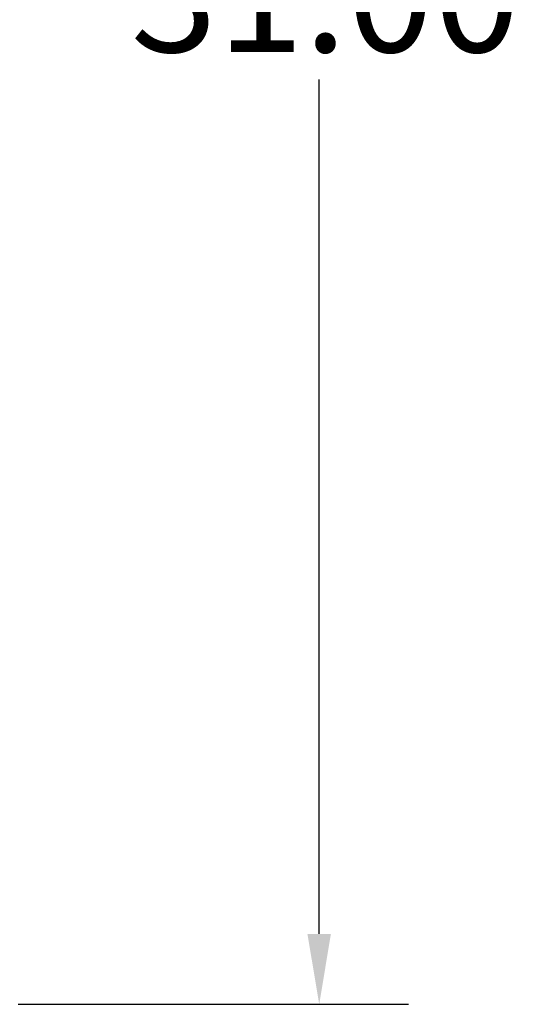
# Model space of a CAD drawing. Units: inches. Extents: x 5 to 237, y 3 to 184.
# Drawn here: x 44 to 51, y 15 to 30 of the extents above; entities that cross this region are included whole.
import ezdxf

# ---------------------------------------------------------------- set-up
doc = ezdxf.new("R2010")
doc.units = ezdxf.units.IN
doc.header["$LTSCALE"] = 11
doc.header["$MEASUREMENT"] = 0
doc.layers.add('Dimension (ANSI)', color=7, linetype='Continuous', lineweight=25)
doc.styles.add('Note Text (ANSI)', font='tahoma.ttf')
doc.dimstyles.new('Default (ANSI)', dxfattribs={"dimscale": 11, "dimtxt": 0.16, "dimasz": 0.098425, "dimexe": 0.125, "dimexo": 0.0625, "dimgap": 0.031496, "dimtad": 0, "dimtih": 1, "dimtoh": 1, "dimrnd": 1e-08, "dimzin": 4, "dimdsep": 46, "dimtxsty": 'Note Text (ANSI)', "dimcen": 0.09, "dimdle": 0.393701, "dimclrd": 256, "dimclre": 256, "dimclrt": 256, "dimadec": 0, "dimazin": 1, "dimtfac": 0.75, "dimtofl": 0, "dimtmove": 0, "dimatfit": 3, "dimfxl": 1, "dimtolj": 1, "dimtzin": 4, "dimlwd": -1, "dimlwe": -1, "dimarcsym": 0})

# ---------------------------------------------------------------- blocks, each defined once
blk = doc.blocks.new('*D8')
at = {"layer": 'Defpoints', "color": 0, "transparency": 16777216}
for p in [(43.026, 46.026), (43.026, 15.026), (48.349, 15.026)]:
    blk.add_point(p, dxfattribs=at)
at = {"layer": 'Dimension (ANSI)', "transparency": 16777216}
for p, q in [((43.714, 46.026), (49.724, 46.026)), ((48.349, 44.943), (48.349, 31.789)), ((48.349, 16.109), (48.349, 29.263)), ((43.714, 15.026), (49.724, 15.026))]:
    blk.add_line(p, q, dxfattribs=at)
for points in [[(48.168, 44.943), (48.529, 44.943), (48.349, 46.026)], [(48.168, 16.109), (48.529, 16.109), (48.349, 15.026)]]:
    blk.add_solid(points, dxfattribs=at)
at = {"layer": 'Dimension (ANSI)', "transparency": 16777216, "insert": (45.446, 31.443), "char_height": 1.76, "attachment_point": 1, "style": 'Note Text (ANSI)'}
blk.add_mtext('\\A1;31.00', dxfattribs=at)

msp = doc.modelspace()

# ---------------------------------------------------------------- dimensions: what is measured, and where the dimension line sits
at = {"layer": 'Dimension (ANSI)'}
dim = msp.add_linear_dim(base=(48.3489, 15.0261), p1=(43.0264, 46.0261), p2=(43.0264, 15.0261), angle=90, dimstyle='Default (ANSI)', override={"dimgap": 0.031496, "dimdec": 2, "dimtol": 0, "dimlim": 0, "dimtp": 0, "dimtm": 0, "dimtdec": 2, "dimatfit": 1}, dxfattribs=at)
dim.commit()
dim.dimension.update_dxf_attribs({"geometry": '*D8', "text_midpoint": (48.3489, 30.5261), "dimtype": 160})

doc.saveas('drawing.dxf')
